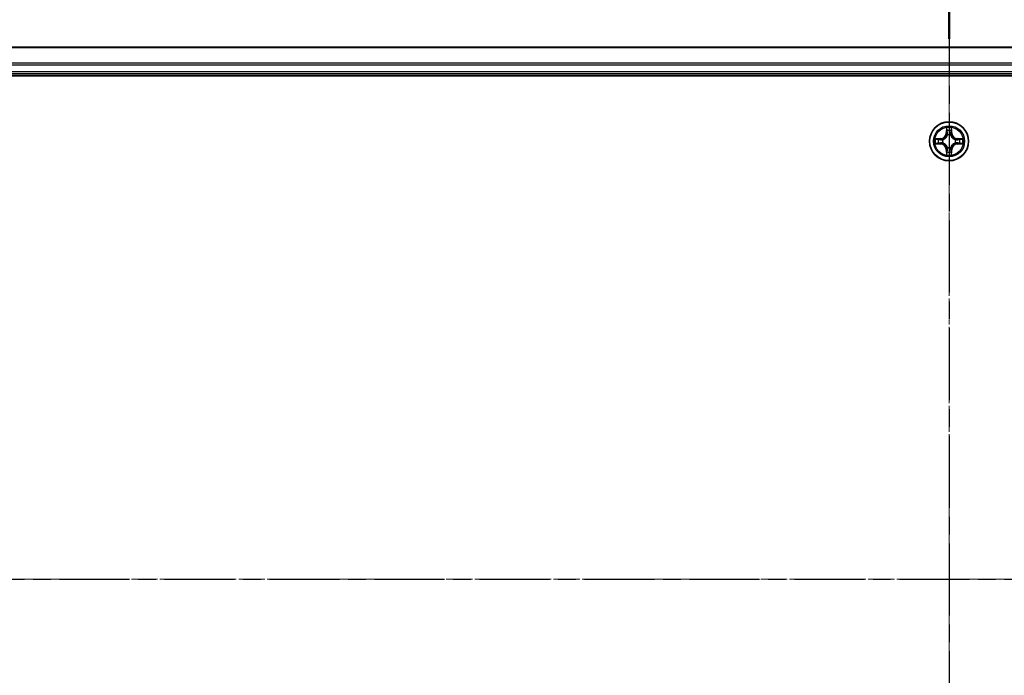
# Model space of a CAD drawing. Units: millimetres. Extents: x 7 to 7877, y 4 to 1550.
# Drawn here: x 994 to 1141, y 966 to 1063 of the extents above; entities that cross this region are included whole.
import ezdxf

# ---------------------------------------------------------------- set-up
doc = ezdxf.new("R2010")
doc.units = ezdxf.units.MM
doc.header["$LTSCALE"] = 0.5
doc.linetypes.add('CHAIN', pattern=[0.3543, 0.2362, -0.0295, 0.0591, -0.0295])
doc.layers.get('Defpoints').update_dxf_attribs({"lineweight": 25})
for name, color, linetype, lineweight in [('Centerline (ISO)', 131, 'Continuous', 18), ('Dimension (ISO)', 7, 'Continuous', 18), ('Section Line (ISO)', 7, 'CHAIN', 25), ('Visible (ISO)', 7, 'Continuous', 35), ('Visible Narrow (ISO)', 7, 'Continuous', 25)]:
    doc.layers.add(name, color=color, linetype=linetype, lineweight=lineweight)
doc.styles.add('Note Text (TK)', font='MS PGothic.ttf')
doc.dimstyles.new('Default - Method 1b (TK)', dxfattribs={"dimscale": 0.5, "dimtxt": 2.5, "dimasz": 2.5, "dimexe": 1, "dimexo": 1.5, "dimgap": 1, "dimtad": 1, "dimrnd": 1e-08, "dimdsep": 46, "dimtxsty": 'Note Text (TK)', "dimblk": 'OPEN', "dimcen": 0.09, "dimdle": 5, "dimclrd": 100, "dimclre": 100, "dimclrt": 7, "dimadec": 1, "dimazin": 1, "dimtfac": 1, "dimtmove": 0, "dimatfit": 3, "dimldrblk": 'OPEN', "dimfxl": 1, "dimtolj": 1, "dimlwd": -1, "dimlwe": -1, "dimarcsym": 0})

# ---------------------------------------------------------------- blocks, each defined once
blk = doc.blocks.new('2dTransSection1')
at = {"layer": 'Section Line (ISO)', "linetype": 'CHAIN', "ltscale": 16.001833}
blk.add_line((137.851, 185.483), (226.562, 185.483), dxfattribs=at)
blk = doc.blocks.new('2dTransSection2')
at = {"layer": 'Section Line (ISO)', "linetype": 'CHAIN', "ltscale": 16.409586}
blk.add_line((181.713, 203.882), (181.713, 165.185), dxfattribs=at)
at = {"layer": 'Section Line (ISO)', "linetype": 'Continuous', "lineweight": 50}
blk.add_line((181.713, 203.882), (181.713, 200.069), dxfattribs=at)
blk = doc.blocks.new('_Open')
at = {"color": 0, "linetype": 'ByBlock', "lineweight": -2}
for p, q in [((-1, 0.167), (0, 0)), ((-1, -0.167), (0, 0)), ((0, 0), (-1, 0))]:
    blk.add_line(p, q, dxfattribs=at)
blk = doc.blocks.new('*D25')
at = {"layer": 'Defpoints', "color": 0}
for p in [(1347.42, 1106.16), (917.42, 1040.16), (1347.42, 1040.16)]:
    blk.add_point(p, dxfattribs=at)
at = {"layer": 'Dimension (ISO)', "color": 100}
for p, q in [((917.42, 1040.91), (917.42, 1106.66)), ((929.42, 1106.16), (1335.42, 1106.16)), ((1347.42, 1040.91), (1347.42, 1106.66))]:
    blk.add_line(p, q, dxfattribs=at)
at = {"layer": 'Dimension (ISO)', "color": 100, "xscale": 12, "yscale": 12, "zscale": 12, "rotation": 180}
blk.add_blockref('_Open', (917.42, 1106.16), dxfattribs=at)
at = {"layer": 'Dimension (ISO)', "color": 100, "xscale": 12, "yscale": 12, "zscale": 12}
blk.add_blockref('_Open', (1347.42, 1106.16), dxfattribs=at)
at = {"layer": 'Dimension (ISO)', "color": 7, "insert": (1096, 1117.23), "char_height": 1.25, "attachment_point": 4, "style": 'Note Text (TK)'}
blk.add_mtext('\\A1;\\fMS PGothic|b0|i0;{\\H13.6950;430±0.}\\fSegoe UI|b0|i0;{\\H13.6950;8}', dxfattribs=at)

msp = doc.modelspace()

# ---------------------------------------------------------------- linework, layer by layer
at = {"layer": 'Centerline (ISO)', "linetype": 'CHAIN', "ltscale": 23.990969}
for p, q in [((1132.4201, 1072.8387), (1132.4201, 887.4083)), ((904.7396, 980.1583), (1360.1005, 980.1583))]:
    msp.add_line(p, q, dxfattribs=at)
at = {"layer": 'Visible (ISO)'}
for p, q in [((1322.4201, 1059.1583), (942.4201, 1059.1583)), ((937.4201, 1054.8583), (1327.4201, 1054.8583)), ((942.4201, 1055.1583), (1322.4201, 1055.1583))]:
    msp.add_line(p, q, dxfattribs=at)
msp.add_circle((1132.4201, 1045.1583), 2.9, dxfattribs=at)
at = {"layer": 'Visible Narrow (ISO)'}
for p, q in [((942.4201, 1059.0887), (1322.4201, 1059.0887)), ((1322.4201, 1056.7482), (942.4201, 1056.7482)), ((942.4201, 1056.5178), (1322.4201, 1056.5178)), ((1322.4201, 1055.4583), (942.4201, 1055.4583)), ((1132.0296, 1047.181), (1132.016, 1046.4015)), ((1132.8241, 1046.4015), (1132.8105, 1047.181)), ((1131.1769, 1045.5623), (1130.3973, 1045.5487)), ((1131.1777, 1045.5125), (1131.1769, 1045.5623)), ((1132.0658, 1046.4006), (1132.016, 1046.4015)), ((1132.0658, 1046.4006), (1132.0744, 1046.8907)), ((1132.0658, 1046.4006), (1132.1384, 1046.3993)), ((1132.179, 1046.0746), (1132.1735, 1046.0952)), ((1132.6666, 1046.0952), (1132.6612, 1046.0746)), ((1132.7743, 1046.4006), (1132.7017, 1046.3993)), ((1132.7657, 1046.8907), (1132.7743, 1046.4006)), ((1132.7743, 1046.4006), (1132.8241, 1046.4015)), ((1133.6624, 1045.5125), (1133.6633, 1045.5623)), ((1134.4428, 1045.5487), (1133.6633, 1045.5623)), ((1130.3973, 1044.7678), (1131.1769, 1044.7542)), ((1130.6877, 1045.504), (1131.1777, 1045.5125)), ((1131.1777, 1044.804), (1130.6877, 1044.8126)), ((1131.1777, 1044.804), (1131.1769, 1044.7542)), ((1131.1777, 1045.5125), (1131.179, 1045.4399)), ((1131.1777, 1044.804), (1131.179, 1044.8766)), ((1131.4831, 1045.4048), (1131.5038, 1045.3994)), ((1131.5038, 1044.9172), (1131.4831, 1044.9117)), ((1132.1735, 1044.2214), (1132.179, 1044.242)), ((1132.6612, 1044.242), (1132.6666, 1044.2214)), ((1133.3363, 1045.3994), (1133.357, 1045.4048)), ((1133.357, 1044.9117), (1133.3363, 1044.9172)), ((1133.6624, 1045.5125), (1133.6611, 1045.4399)), ((1133.6624, 1044.804), (1133.6611, 1044.8766)), ((1133.6624, 1045.5125), (1134.1524, 1045.504)), ((1134.1524, 1044.8126), (1133.6624, 1044.804)), ((1133.6624, 1044.804), (1133.6633, 1044.7542)), ((1133.6633, 1044.7542), (1134.4428, 1044.7678)), ((1132.0658, 1043.9159), (1132.016, 1043.9151)), ((1132.016, 1043.9151), (1132.0296, 1043.1355)), ((1132.0658, 1043.9159), (1132.1384, 1043.9172)), ((1132.0744, 1043.4259), (1132.0658, 1043.9159)), ((1132.7743, 1043.9159), (1132.7017, 1043.9172)), ((1132.7743, 1043.9159), (1132.7658, 1043.4259)), ((1132.7743, 1043.9159), (1132.8241, 1043.9151)), ((1132.8105, 1043.1355), (1132.8241, 1043.9151))]:
    msp.add_line(p, q, dxfattribs=at)
for radius in [2.8677, 2.3092, 2.1415]:
    msp.add_circle((1132.4201, 1045.1583), radius, dxfattribs=at)
for centre, radius, start, end in [((1132.4201, 1045.1583), 2.0601, 79.074601, 100.925437), ((1132.4201, 1045.1583), 2.0601, 169.074601, 190.925437), ((1131.1619, 1046.4164), 0.8542, 271.000019, 359.000019), ((1131.1619, 1046.4164), 0.904, 271.000019, 359.000019), ((1132.4201, 1045.1583), 1.6122, 79.692498, 100.30754), ((1132.4201, 1045.1583), 0.9688, 75.258063, 104.741975), ((1132.4201, 1045.1583), 0.9475, 75.258063, 104.741975), ((1133.6782, 1046.4164), 0.904, 181.000019, 269.000019), ((1133.6782, 1046.4164), 0.8542, 181.000019, 269.000019), ((1132.4201, 1045.1583), 2.0601, 349.074601, 10.925437), ((1132.4201, 1045.1583), 1.6122, 169.692498, 190.30754), ((1131.1619, 1043.9002), 0.8542, 1.000019, 89.000019), ((1131.1619, 1043.9002), 0.904, 1.000019, 89.000019), ((1132.4201, 1045.1583), 0.9688, 165.258063, 194.741975), ((1132.4201, 1045.1583), 0.9475, 165.258063, 194.741975), ((1132.4201, 1045.1583), 0.9688, 255.258063, 284.741975), ((1132.4201, 1045.1583), 0.9475, 255.258063, 284.741975), ((1133.6782, 1043.9002), 0.904, 91.000019, 179.000019), ((1133.6782, 1043.9002), 0.8542, 91.000019, 179.000019), ((1132.4201, 1045.1583), 0.9475, 345.258063, 14.741975), ((1132.4201, 1045.1583), 0.9688, 345.258063, 14.741975), ((1132.4201, 1045.1583), 1.6122, 349.692498, 10.30754), ((1132.4201, 1045.1583), 2.0601, 259.074601, 280.925437), ((1132.4201, 1045.1583), 1.6122, 259.692498, 280.30754)]:
    msp.add_arc(centre, radius, start, end, dxfattribs=at)
for centre, major_axis, ratio, start_param, end_param in [((1132.1242, 1046.8898), (-0.05, -0.002), 0.54850665, 4.7835784, 6.17876057), ((1132.1396, 1046.7004), (-0.0494, -0.008), 0.89574018, 4.73044269, 6.08586581), ((1132.1849, 1046.0519), (-0.0492, 0.0091), 0.87684642, 5.10328313, 6.10089396), ((1132.1849, 1046.0519), (-0.0477, 0.0149), 0.41070123, 4.96449783, 6.18744952), ((1132.1882, 1046.3985), (-0.0494, -0.008), 0.89572054, 4.73483766, 6.08588361), ((1132.6519, 1046.3985), (0.0494, -0.008), 0.89572054, 0.1973017, 1.54834765), ((1132.6552, 1046.0519), (0.0477, 0.0149), 0.41070123, 0.09573579, 1.31868747), ((1132.6552, 1046.0519), (0.0492, 0.0091), 0.87684641, 0.18229136, 1.17990219), ((1132.7005, 1046.7004), (0.0494, -0.008), 0.89574018, 0.19731949, 1.55274262), ((1132.7159, 1046.8898), (0.05, -0.002), 0.54850665, 0.10442473, 1.4996069), ((1130.6885, 1045.4542), (0.002, 0.05), 0.54850665, 0.10442473, 1.4996069), ((1130.6885, 1044.8624), (0.002, -0.05), 0.54850665, 4.7835784, 6.17876057), ((1130.878, 1045.4387), (0.008, 0.0494), 0.89574018, 0.19731949, 1.55274262), ((1130.878, 1044.8778), (0.008, -0.0494), 0.89574018, 4.73044269, 6.08586581), ((1131.1799, 1045.3901), (0.008, 0.0494), 0.89572054, 0.1973017, 1.54834765), ((1131.1799, 1044.9264), (0.008, -0.0494), 0.89572054, 4.73483766, 6.08588361), ((1131.5265, 1045.3934), (-0.0091, 0.0492), 0.87684641, 0.18229136, 1.17990219), ((1131.5265, 1044.9231), (-0.0091, -0.0492), 0.87684642, 5.10328313, 6.10089396), ((1131.5265, 1045.3934), (-0.0149, 0.0477), 0.41070123, 0.09573579, 1.31868747), ((1131.5265, 1044.9231), (-0.0149, -0.0477), 0.41070123, 4.96449783, 6.18744952), ((1132.1849, 1044.2647), (-0.0492, -0.0091), 0.87684641, 0.18229136, 1.17990219), ((1132.1849, 1044.2647), (-0.0477, -0.0149), 0.41070123, 0.09573579, 1.31868747), ((1132.6552, 1044.2647), (0.0477, -0.0149), 0.41070123, 4.96449783, 6.18744952), ((1132.6552, 1044.2647), (0.0492, -0.0091), 0.87684642, 5.10328313, 6.10089396), ((1133.3136, 1045.3934), (0.0091, 0.0492), 0.87684642, 5.10328313, 6.10089396), ((1133.3136, 1045.3934), (0.0149, 0.0477), 0.41070123, 4.96449783, 6.18744952), ((1133.3136, 1044.9231), (0.0149, -0.0477), 0.41070123, 0.09573579, 1.31868747), ((1133.3136, 1044.9231), (0.0091, -0.0492), 0.87684641, 0.18229136, 1.17990219), ((1133.6602, 1045.3901), (-0.008, 0.0494), 0.89572054, 4.73483766, 6.08588361), ((1133.6602, 1044.9264), (-0.008, -0.0494), 0.89572054, 0.1973017, 1.54834765), ((1133.9621, 1045.4387), (-0.008, 0.0494), 0.89574018, 4.73044269, 6.08586581), ((1133.9621, 1044.8778), (-0.008, -0.0494), 0.89574018, 0.19731949, 1.55274262), ((1134.1516, 1045.4542), (-0.002, 0.05), 0.54850665, 4.7835784, 6.17876057), ((1134.1516, 1044.8624), (-0.002, -0.05), 0.54850665, 0.10442473, 1.4996069), ((1132.1242, 1043.4267), (-0.05, 0.002), 0.54850665, 0.10442473, 1.4996069), ((1132.1396, 1043.6162), (-0.0494, 0.008), 0.89574018, 0.19731949, 1.55274262), ((1132.1882, 1043.9181), (-0.0494, 0.008), 0.89572054, 0.1973017, 1.54834765), ((1132.6519, 1043.9181), (0.0494, 0.008), 0.89572054, 4.73483766, 6.08588361), ((1132.7005, 1043.6162), (0.0494, 0.008), 0.89574018, 4.73044269, 6.08586581), ((1132.7159, 1043.4267), (0.05, 0.002), 0.54850665, 4.7835784, 6.17876057)]:
    msp.add_ellipse(centre, major_axis=major_axis, ratio=ratio, start_param=start_param, end_param=end_param, dxfattribs=at)
for points, knots in [([(1132.1195, 1046.917), (1132.1191, 1046.932), (1132.117, 1046.9475), (1132.1085, 1046.9885), (1132.1004, 1047.0141), (1132.0823, 1047.0628), (1132.0726, 1047.0858), (1132.0518, 1047.133), (1132.0407, 1047.1571), (1132.0296, 1047.181)], [0, 0, 0, 0, 0.0059340385, 0.0059340385, 0.0154285, 0.0154285, 0.0237449879, 0.0237449879, 0.0323943032, 0.0323943032, 0.0323943032, 0.0323943032]), ([(1132.0296, 1047.181), (1132.0351, 1047.1547), (1132.0407, 1047.1281), (1132.0511, 1047.0762), (1132.0559, 1047.0509), (1132.0649, 1046.9973), (1132.0689, 1046.9692), (1132.0731, 1046.9242), (1132.0742, 1046.9072), (1132.0744, 1046.8907)], [-0.0323943032, -0.0323943032, -0.0323943032, -0.0323943032, -0.0237449879, -0.0237449879, -0.0154285, -0.0154285, -0.0059340385, -0.0059340385, 0, 0, 0, 0]), ([(1132.8105, 1047.181), (1132.797, 1047.1519), (1132.7834, 1047.1224), (1132.7548, 1047.0559), (1132.7405, 1047.0191), (1132.7251, 1046.9605), (1132.7211, 1046.9383), (1132.7206, 1046.917)], [-0.0003383294, -0.0003383294, -0.0003383294, -0.0003383294, 0.0102009359, 0.0102009359, 0.0236501899, 0.0236501899, 0.0320559737, 0.0320559737, 0.0320559737, 0.0320559737]), ([(1132.7657, 1046.8907), (1132.766, 1046.914), (1132.768, 1046.9384), (1132.7756, 1047.0029), (1132.7827, 1047.0433), (1132.7969, 1047.1165), (1132.8037, 1047.1489), (1132.8105, 1047.181)], [-0.0320559737, -0.0320559737, -0.0320559737, -0.0320559737, -0.0236501899, -0.0236501899, -0.0102009359, -0.0102009359, 0.0003383294, 0.0003383294, 0.0003383294, 0.0003383294]), ([(1130.6877, 1045.504), (1130.6643, 1045.5042), (1130.6399, 1045.5062), (1130.5754, 1045.5138), (1130.535, 1045.5209), (1130.4618, 1045.5351), (1130.4294, 1045.542), (1130.3973, 1045.5487)], [-0.0320559737, -0.0320559737, -0.0320559737, -0.0320559737, -0.0236501899, -0.0236501899, -0.0102009359, -0.0102009359, 0.0003383294, 0.0003383294, 0.0003383294, 0.0003383294]), ([(1130.3973, 1045.5487), (1130.4265, 1045.5352), (1130.4559, 1045.5216), (1130.5224, 1045.493), (1130.5592, 1045.4787), (1130.6178, 1045.4633), (1130.64, 1045.4593), (1130.6613, 1045.4588)], [-0.0003383294, -0.0003383294, -0.0003383294, -0.0003383294, 0.0102009359, 0.0102009359, 0.0236501899, 0.0236501899, 0.0320559737, 0.0320559737, 0.0320559737, 0.0320559737]), ([(1131.5038, 1045.3994), (1131.5197, 1045.4045), (1131.5355, 1045.4101), (1131.6315, 1045.4466), (1131.7106, 1045.4883), (1131.8333, 1045.5762), (1131.879, 1045.6148), (1131.9212, 1045.6571), (1131.9635, 1045.6994), (1132.0021, 1045.745), (1132.09, 1045.8677), (1132.1317, 1045.9468), (1132.1682, 1046.0428), (1132.1738, 1046.0587), (1132.179, 1046.0746)], [-0.174866013, -0.174866013, -0.174866013, -0.174866013, -0.16940495, -0.16940495, -0.141674077, -0.141674077, -0.124342281, -0.124342281, -0.124342281, -0.107010485, -0.107010485, -0.079279611, -0.079279611, -0.073818549, -0.073818549, -0.073818549, -0.073818549]), ([(1132.138, 1046.0686), (1132.1333, 1046.0535), (1132.1282, 1046.0384), (1132.095, 1045.9471), (1132.0571, 1045.8722), (1131.977, 1045.7572), (1131.9416, 1045.7147), (1131.9026, 1045.6757), (1131.8636, 1045.6367), (1131.8211, 1045.6014), (1131.7061, 1045.5212), (1131.6312, 1045.4833), (1131.5399, 1045.4501), (1131.5249, 1045.445), (1131.5097, 1045.4403)], [0.073818549, 0.073818549, 0.073818549, 0.073818549, 0.079279611, 0.079279611, 0.107010485, 0.107010485, 0.124342281, 0.124342281, 0.124342281, 0.141674077, 0.141674077, 0.16940495, 0.16940495, 0.174866013, 0.174866013, 0.174866013, 0.174866013]), ([(1132.0744, 1046.8907), (1132.076, 1046.8503), (1132.0781, 1046.8135), (1132.0833, 1046.7495), (1132.0864, 1046.7224), (1132.0898, 1046.7012)], [0, 0, 0, 0, 0.014491423, 0.014491423, 0.0289828459, 0.0289828459, 0.0289828459, 0.0289828459]), ([(1132.0898, 1046.7012), (1132.0979, 1046.6509), (1132.106, 1046.6006), (1132.1222, 1046.5), (1132.1303, 1046.4496), (1132.1384, 1046.3993)], [0, 0, 0, 0, 0.0343899271, 0.0343899271, 0.0687798542, 0.0687798542, 0.0687798542, 0.0687798542]), ([(1132.1316, 1046.7444), (1132.1285, 1046.7637), (1132.126, 1046.7884), (1132.1219, 1046.8466), (1132.1204, 1046.8802), (1132.1195, 1046.917)], [-0.0289828459, -0.0289828459, -0.0289828459, -0.0289828459, -0.014491423, -0.014491423, 0, 0, 0, 0]), ([(1132.18, 1046.4425), (1132.1719, 1046.4928), (1132.1639, 1046.5431), (1132.1477, 1046.6438), (1132.1397, 1046.6941), (1132.1316, 1046.7444)], [-0.0687798542, -0.0687798542, -0.0687798542, -0.0687798542, -0.0343899271, -0.0343899271, 0, 0, 0, 0]), ([(1132.1384, 1046.3993), (1132.1501, 1046.3309), (1132.1547, 1046.2612), (1132.1495, 1046.1501), (1132.1453, 1046.1098), (1132.138, 1046.0686)], [0, 0, 0, 0, 0.0491206273, 0.0491206273, 0.0764653604, 0.0764653604, 0.0764653604, 0.0764653604]), ([(1132.1735, 1046.0952), (1132.1823, 1046.1385), (1132.1878, 1046.1808), (1132.1954, 1046.2975), (1132.1915, 1046.3706), (1132.18, 1046.4425)], [-0.0764653604, -0.0764653604, -0.0764653604, -0.0764653604, -0.0491206273, -0.0491206273, 0, 0, 0, 0]), ([(1132.6601, 1046.4425), (1132.6486, 1046.3706), (1132.6447, 1046.2975), (1132.6523, 1046.1808), (1132.6578, 1046.1385), (1132.6666, 1046.0952)], [-0.0982412545, -0.0982412545, -0.0982412545, -0.0982412545, -0.0491206273, -0.0491206273, -0.0217758941, -0.0217758941, -0.0217758941, -0.0217758941]), ([(1132.7085, 1046.7444), (1132.7004, 1046.6941), (1132.6924, 1046.6438), (1132.6762, 1046.5431), (1132.6682, 1046.4928), (1132.6601, 1046.4425)], [-0.0687798542, -0.0687798542, -0.0687798542, -0.0687798542, -0.0343899271, -0.0343899271, 0, 0, 0, 0]), ([(1132.6612, 1046.0746), (1132.6663, 1046.0587), (1132.6719, 1046.0428), (1132.7084, 1045.9468), (1132.7501, 1045.8677), (1132.838, 1045.745), (1132.8766, 1045.6994), (1132.9189, 1045.6571), (1132.9612, 1045.6148), (1133.0068, 1045.5762), (1133.1295, 1045.4883), (1133.2086, 1045.4466), (1133.3046, 1045.4101), (1133.3205, 1045.4045), (1133.3363, 1045.3994)], [-0.174866013, -0.174866013, -0.174866013, -0.174866013, -0.16940495, -0.16940495, -0.141674077, -0.141674077, -0.124342281, -0.124342281, -0.124342281, -0.107010485, -0.107010485, -0.079279611, -0.079279611, -0.073818549, -0.073818549, -0.073818549, -0.073818549]), ([(1132.7021, 1046.0686), (1132.6948, 1046.1098), (1132.6906, 1046.1501), (1132.6855, 1046.2612), (1132.69, 1046.3309), (1132.7017, 1046.3993)], [0.0217758941, 0.0217758941, 0.0217758941, 0.0217758941, 0.0491206273, 0.0491206273, 0.0982412545, 0.0982412545, 0.0982412545, 0.0982412545]), ([(1132.7017, 1046.3993), (1132.7098, 1046.4496), (1132.7179, 1046.5), (1132.7341, 1046.6006), (1132.7422, 1046.6509), (1132.7503, 1046.7012)], [0, 0, 0, 0, 0.0343899271, 0.0343899271, 0.0687798542, 0.0687798542, 0.0687798542, 0.0687798542]), ([(1133.3304, 1045.4403), (1133.3152, 1045.445), (1133.3002, 1045.4501), (1133.2089, 1045.4833), (1133.134, 1045.5212), (1133.019, 1045.6014), (1132.9765, 1045.6367), (1132.9375, 1045.6757), (1132.8985, 1045.7147), (1132.8631, 1045.7572), (1132.783, 1045.8722), (1132.7451, 1045.9471), (1132.7119, 1046.0384), (1132.7068, 1046.0535), (1132.7021, 1046.0686)], [0.073818549, 0.073818549, 0.073818549, 0.073818549, 0.079279611, 0.079279611, 0.107010485, 0.107010485, 0.124342281, 0.124342281, 0.124342281, 0.141674077, 0.141674077, 0.16940495, 0.16940495, 0.174866013, 0.174866013, 0.174866013, 0.174866013]), ([(1132.7206, 1046.917), (1132.7197, 1046.8804), (1132.7182, 1046.8471), (1132.7142, 1046.7887), (1132.7116, 1046.7638), (1132.7085, 1046.7444)], [-0.0289828459, -0.0289828459, -0.0289828459, -0.0289828459, -0.0145850634, -0.0145850634, 0, 0, 0, 0]), ([(1132.7503, 1046.7012), (1132.7537, 1046.7226), (1132.7568, 1046.7499), (1132.762, 1046.8139), (1132.7641, 1046.8506), (1132.7657, 1046.8907)], [0, 0, 0, 0, 0.0145850634, 0.0145850634, 0.0289828459, 0.0289828459, 0.0289828459, 0.0289828459]), ([(1134.4428, 1045.5487), (1134.4165, 1045.5432), (1134.3899, 1045.5376), (1134.338, 1045.5272), (1134.3127, 1045.5224), (1134.2591, 1045.5134), (1134.2309, 1045.5094), (1134.186, 1045.5052), (1134.169, 1045.5041), (1134.1524, 1045.504)], [-0.0323943032, -0.0323943032, -0.0323943032, -0.0323943032, -0.0237449879, -0.0237449879, -0.0154285, -0.0154285, -0.0059340385, -0.0059340385, 0, 0, 0, 0]), ([(1134.1788, 1045.4588), (1134.1938, 1045.4592), (1134.2093, 1045.4613), (1134.2503, 1045.4698), (1134.2759, 1045.4779), (1134.3246, 1045.4961), (1134.3476, 1045.5057), (1134.3948, 1045.5265), (1134.4189, 1045.5377), (1134.4428, 1045.5487)], [0, 0, 0, 0, 0.0059340385, 0.0059340385, 0.0154285, 0.0154285, 0.0237449879, 0.0237449879, 0.0323943032, 0.0323943032, 0.0323943032, 0.0323943032]), ([(1130.6613, 1044.8577), (1130.6463, 1044.8573), (1130.6308, 1044.8553), (1130.5898, 1044.8467), (1130.5642, 1044.8386), (1130.5155, 1044.8205), (1130.4925, 1044.8108), (1130.4453, 1044.79), (1130.4212, 1044.7789), (1130.3973, 1044.7678)], [0, 0, 0, 0, 0.0059340385, 0.0059340385, 0.0154285, 0.0154285, 0.0237449879, 0.0237449879, 0.0323943032, 0.0323943032, 0.0323943032, 0.0323943032]), ([(1130.3973, 1044.7678), (1130.4236, 1044.7734), (1130.4502, 1044.7789), (1130.5021, 1044.7893), (1130.5274, 1044.7941), (1130.581, 1044.8031), (1130.6092, 1044.8071), (1130.6541, 1044.8113), (1130.6712, 1044.8124), (1130.6877, 1044.8126)], [-0.0323943032, -0.0323943032, -0.0323943032, -0.0323943032, -0.0237449879, -0.0237449879, -0.0154285, -0.0154285, -0.0059340385, -0.0059340385, 0, 0, 0, 0]), ([(1130.6613, 1045.4588), (1130.6979, 1045.4579), (1130.7313, 1045.4564), (1130.7896, 1045.4524), (1130.8145, 1045.4498), (1130.8339, 1045.4467)], [-0.0289828459, -0.0289828459, -0.0289828459, -0.0289828459, -0.0145850634, -0.0145850634, 0, 0, 0, 0]), ([(1130.8339, 1044.8698), (1130.8146, 1044.8667), (1130.7899, 1044.8642), (1130.7317, 1044.8601), (1130.6981, 1044.8586), (1130.6613, 1044.8577)], [-0.0289828459, -0.0289828459, -0.0289828459, -0.0289828459, -0.014491423, -0.014491423, 0, 0, 0, 0]), ([(1130.8771, 1045.4885), (1130.8558, 1045.492), (1130.8284, 1045.495), (1130.7644, 1045.5002), (1130.7278, 1045.5024), (1130.6877, 1045.504)], [0, 0, 0, 0, 0.0145850634, 0.0145850634, 0.0289828459, 0.0289828459, 0.0289828459, 0.0289828459]), ([(1130.6877, 1044.8126), (1130.728, 1044.8142), (1130.7649, 1044.8163), (1130.8288, 1044.8215), (1130.8559, 1044.8246), (1130.8771, 1044.828)], [0, 0, 0, 0, 0.014491423, 0.014491423, 0.0289828459, 0.0289828459, 0.0289828459, 0.0289828459]), ([(1130.8339, 1045.4467), (1130.8842, 1045.4387), (1130.9345, 1045.4306), (1131.0352, 1045.4144), (1131.0855, 1045.4064), (1131.1358, 1045.3983)], [-0.0687798542, -0.0687798542, -0.0687798542, -0.0687798542, -0.0343899271, -0.0343899271, 0, 0, 0, 0]), ([(1131.1358, 1044.9182), (1131.0855, 1044.9102), (1131.0352, 1044.9021), (1130.9345, 1044.8859), (1130.8842, 1044.8779), (1130.8339, 1044.8698)], [-0.0687798542, -0.0687798542, -0.0687798542, -0.0687798542, -0.0343899271, -0.0343899271, 0, 0, 0, 0]), ([(1131.179, 1045.4399), (1131.1287, 1045.448), (1131.0784, 1045.4561), (1130.9777, 1045.4723), (1130.9274, 1045.4804), (1130.8771, 1045.4885)], [0, 0, 0, 0, 0.0343899271, 0.0343899271, 0.0687798542, 0.0687798542, 0.0687798542, 0.0687798542]), ([(1130.8771, 1044.828), (1130.9274, 1044.8361), (1130.9777, 1044.8442), (1131.0784, 1044.8604), (1131.1287, 1044.8685), (1131.179, 1044.8766)], [0, 0, 0, 0, 0.0343899271, 0.0343899271, 0.0687798542, 0.0687798542, 0.0687798542, 0.0687798542]), ([(1131.1358, 1045.3983), (1131.2077, 1045.3868), (1131.2809, 1045.383), (1131.3975, 1045.3906), (1131.4398, 1045.396), (1131.4831, 1045.4048)], [-0.0982412545, -0.0982412545, -0.0982412545, -0.0982412545, -0.0491206273, -0.0491206273, -0.0217758941, -0.0217758941, -0.0217758941, -0.0217758941]), ([(1131.4831, 1044.9117), (1131.4398, 1044.9205), (1131.3975, 1044.926), (1131.2809, 1044.9336), (1131.2077, 1044.9297), (1131.1358, 1044.9182)], [-0.0764653604, -0.0764653604, -0.0764653604, -0.0764653604, -0.0491206273, -0.0491206273, 0, 0, 0, 0]), ([(1131.5097, 1045.4403), (1131.4685, 1045.433), (1131.4282, 1045.4288), (1131.3171, 1045.4237), (1131.2474, 1045.4282), (1131.179, 1045.4399)], [0.0217758941, 0.0217758941, 0.0217758941, 0.0217758941, 0.0491206273, 0.0491206273, 0.0982412545, 0.0982412545, 0.0982412545, 0.0982412545]), ([(1131.179, 1044.8766), (1131.2474, 1044.8883), (1131.3171, 1044.8929), (1131.4282, 1044.8878), (1131.4685, 1044.8835), (1131.5097, 1044.8762)], [0, 0, 0, 0, 0.0491206273, 0.0491206273, 0.0764653604, 0.0764653604, 0.0764653604, 0.0764653604]), ([(1132.179, 1044.242), (1132.1738, 1044.2579), (1132.1682, 1044.2737), (1132.1317, 1044.3697), (1132.09, 1044.4488), (1132.0021, 1044.5715), (1131.9635, 1044.6172), (1131.9212, 1044.6594), (1131.879, 1044.7017), (1131.8333, 1044.7403), (1131.7106, 1044.8282), (1131.6315, 1044.8699), (1131.5355, 1044.9064), (1131.5197, 1044.912), (1131.5038, 1044.9172)], [-0.174866013, -0.174866013, -0.174866013, -0.174866013, -0.16940495, -0.16940495, -0.141674077, -0.141674077, -0.124342281, -0.124342281, -0.124342281, -0.107010485, -0.107010485, -0.079279611, -0.079279611, -0.073818549, -0.073818549, -0.073818549, -0.073818549]), ([(1131.5097, 1044.8762), (1131.5249, 1044.8715), (1131.5399, 1044.8664), (1131.6312, 1044.8332), (1131.7061, 1044.7954), (1131.8211, 1044.7152), (1131.8636, 1044.6798), (1131.9026, 1044.6408), (1131.9416, 1044.6018), (1131.977, 1044.5593), (1132.0571, 1044.4443), (1132.095, 1044.3694), (1132.1282, 1044.2781), (1132.1333, 1044.2631), (1132.138, 1044.248)], [0.073818549, 0.073818549, 0.073818549, 0.073818549, 0.079279611, 0.079279611, 0.107010485, 0.107010485, 0.124342281, 0.124342281, 0.124342281, 0.141674077, 0.141674077, 0.16940495, 0.16940495, 0.174866013, 0.174866013, 0.174866013, 0.174866013]), ([(1132.138, 1044.248), (1132.1453, 1044.2067), (1132.1495, 1044.1664), (1132.1547, 1044.0553), (1132.1501, 1043.9856), (1132.1384, 1043.9172)], [0.0217758941, 0.0217758941, 0.0217758941, 0.0217758941, 0.0491206273, 0.0491206273, 0.0982412545, 0.0982412545, 0.0982412545, 0.0982412545]), ([(1132.18, 1043.874), (1132.1915, 1043.9459), (1132.1954, 1044.0191), (1132.1878, 1044.1357), (1132.1823, 1044.178), (1132.1735, 1044.2214)], [-0.0982412545, -0.0982412545, -0.0982412545, -0.0982412545, -0.0491206273, -0.0491206273, -0.0217758941, -0.0217758941, -0.0217758941, -0.0217758941]), ([(1132.6666, 1044.2214), (1132.6578, 1044.178), (1132.6523, 1044.1357), (1132.6447, 1044.0191), (1132.6486, 1043.9459), (1132.6601, 1043.874)], [-0.0764653604, -0.0764653604, -0.0764653604, -0.0764653604, -0.0491206273, -0.0491206273, 0, 0, 0, 0]), ([(1133.3363, 1044.9172), (1133.3205, 1044.912), (1133.3046, 1044.9064), (1133.2086, 1044.8699), (1133.1295, 1044.8282), (1133.0068, 1044.7403), (1132.9612, 1044.7017), (1132.9189, 1044.6594), (1132.8766, 1044.6172), (1132.838, 1044.5715), (1132.7501, 1044.4488), (1132.7084, 1044.3697), (1132.6719, 1044.2737), (1132.6663, 1044.2579), (1132.6612, 1044.242)], [-0.174866013, -0.174866013, -0.174866013, -0.174866013, -0.16940495, -0.16940495, -0.141674077, -0.141674077, -0.124342281, -0.124342281, -0.124342281, -0.107010485, -0.107010485, -0.079279611, -0.079279611, -0.073818549, -0.073818549, -0.073818549, -0.073818549]), ([(1132.7017, 1043.9172), (1132.69, 1043.9856), (1132.6855, 1044.0553), (1132.6906, 1044.1664), (1132.6948, 1044.2067), (1132.7021, 1044.248)], [0, 0, 0, 0, 0.0491206273, 0.0491206273, 0.0764653604, 0.0764653604, 0.0764653604, 0.0764653604]), ([(1132.7021, 1044.248), (1132.7068, 1044.2631), (1132.7119, 1044.2781), (1132.7451, 1044.3694), (1132.783, 1044.4443), (1132.8631, 1044.5593), (1132.8985, 1044.6018), (1132.9375, 1044.6408), (1132.9765, 1044.6798), (1133.019, 1044.7152), (1133.134, 1044.7954), (1133.2089, 1044.8332), (1133.3002, 1044.8664), (1133.3152, 1044.8715), (1133.3304, 1044.8762)], [0.073818549, 0.073818549, 0.073818549, 0.073818549, 0.079279611, 0.079279611, 0.107010485, 0.107010485, 0.124342281, 0.124342281, 0.124342281, 0.141674077, 0.141674077, 0.16940495, 0.16940495, 0.174866013, 0.174866013, 0.174866013, 0.174866013]), ([(1133.6611, 1045.4399), (1133.5927, 1045.4282), (1133.523, 1045.4237), (1133.4119, 1045.4288), (1133.3716, 1045.433), (1133.3304, 1045.4403)], [0, 0, 0, 0, 0.0491206273, 0.0491206273, 0.0764653604, 0.0764653604, 0.0764653604, 0.0764653604]), ([(1133.3304, 1044.8762), (1133.3716, 1044.8835), (1133.4119, 1044.8878), (1133.523, 1044.8929), (1133.5927, 1044.8883), (1133.6611, 1044.8766)], [0.0217758941, 0.0217758941, 0.0217758941, 0.0217758941, 0.0491206273, 0.0491206273, 0.0982412545, 0.0982412545, 0.0982412545, 0.0982412545]), ([(1133.357, 1045.4048), (1133.4003, 1045.396), (1133.4426, 1045.3906), (1133.5592, 1045.383), (1133.6324, 1045.3868), (1133.7043, 1045.3983)], [-0.0764653604, -0.0764653604, -0.0764653604, -0.0764653604, -0.0491206273, -0.0491206273, 0, 0, 0, 0]), ([(1133.7043, 1044.9182), (1133.6324, 1044.9297), (1133.5592, 1044.9336), (1133.4426, 1044.926), (1133.4003, 1044.9205), (1133.357, 1044.9117)], [-0.0982412545, -0.0982412545, -0.0982412545, -0.0982412545, -0.0491206273, -0.0491206273, -0.0217758941, -0.0217758941, -0.0217758941, -0.0217758941]), ([(1133.963, 1045.4885), (1133.9127, 1045.4804), (1133.8624, 1045.4723), (1133.7618, 1045.4561), (1133.7114, 1045.448), (1133.6611, 1045.4399)], [0, 0, 0, 0, 0.0343899271, 0.0343899271, 0.0687798542, 0.0687798542, 0.0687798542, 0.0687798542]), ([(1133.6611, 1044.8766), (1133.7114, 1044.8685), (1133.7618, 1044.8604), (1133.8624, 1044.8442), (1133.9127, 1044.8361), (1133.963, 1044.828)], [0, 0, 0, 0, 0.0343899271, 0.0343899271, 0.0687798542, 0.0687798542, 0.0687798542, 0.0687798542]), ([(1133.7043, 1045.3983), (1133.7546, 1045.4064), (1133.8049, 1045.4144), (1133.9056, 1045.4306), (1133.9559, 1045.4387), (1134.0062, 1045.4467)], [-0.0687798542, -0.0687798542, -0.0687798542, -0.0687798542, -0.0343899271, -0.0343899271, 0, 0, 0, 0]), ([(1134.0062, 1044.8698), (1133.9559, 1044.8779), (1133.9056, 1044.8859), (1133.8049, 1044.9021), (1133.7546, 1044.9102), (1133.7043, 1044.9182)], [-0.0687798542, -0.0687798542, -0.0687798542, -0.0687798542, -0.0343899271, -0.0343899271, 0, 0, 0, 0]), ([(1134.1524, 1045.504), (1134.1121, 1045.5023), (1134.0752, 1045.5002), (1134.0113, 1045.495), (1133.9842, 1045.4919), (1133.963, 1045.4885)], [0, 0, 0, 0, 0.014491423, 0.014491423, 0.0289828459, 0.0289828459, 0.0289828459, 0.0289828459]), ([(1133.963, 1044.828), (1133.9844, 1044.8246), (1134.0117, 1044.8215), (1134.0757, 1044.8163), (1134.1123, 1044.8142), (1134.1524, 1044.8126)], [0, 0, 0, 0, 0.0145850634, 0.0145850634, 0.0289828459, 0.0289828459, 0.0289828459, 0.0289828459]), ([(1134.0062, 1045.4467), (1134.0255, 1045.4498), (1134.0502, 1045.4524), (1134.1084, 1045.4564), (1134.142, 1045.4579), (1134.1788, 1045.4588)], [-0.0289828459, -0.0289828459, -0.0289828459, -0.0289828459, -0.014491423, -0.014491423, 0, 0, 0, 0]), ([(1134.1788, 1044.8577), (1134.1422, 1044.8586), (1134.1088, 1044.8601), (1134.0505, 1044.8641), (1134.0256, 1044.8667), (1134.0062, 1044.8698)], [-0.0289828459, -0.0289828459, -0.0289828459, -0.0289828459, -0.0145850634, -0.0145850634, 0, 0, 0, 0]), ([(1134.1524, 1044.8126), (1134.1758, 1044.8123), (1134.2002, 1044.8104), (1134.2647, 1044.8027), (1134.3051, 1044.7956), (1134.3783, 1044.7814), (1134.4107, 1044.7746), (1134.4428, 1044.7678)], [-0.0320559737, -0.0320559737, -0.0320559737, -0.0320559737, -0.0236501899, -0.0236501899, -0.0102009359, -0.0102009359, 0.0003383294, 0.0003383294, 0.0003383294, 0.0003383294]), ([(1134.4428, 1044.7678), (1134.4136, 1044.7813), (1134.3842, 1044.7949), (1134.3177, 1044.8235), (1134.2809, 1044.8378), (1134.2223, 1044.8532), (1134.2001, 1044.8572), (1134.1788, 1044.8577)], [-0.0003383294, -0.0003383294, -0.0003383294, -0.0003383294, 0.0102009359, 0.0102009359, 0.0236501899, 0.0236501899, 0.0320559737, 0.0320559737, 0.0320559737, 0.0320559737]), ([(1132.0744, 1043.4259), (1132.0741, 1043.4025), (1132.0721, 1043.3781), (1132.0645, 1043.3137), (1132.0574, 1043.2732), (1132.0432, 1043.2), (1132.0364, 1043.1676), (1132.0296, 1043.1355)], [-0.0320559737, -0.0320559737, -0.0320559737, -0.0320559737, -0.0236501899, -0.0236501899, -0.0102009359, -0.0102009359, 0.0003383294, 0.0003383294, 0.0003383294, 0.0003383294]), ([(1132.0296, 1043.1355), (1132.0431, 1043.1647), (1132.0567, 1043.1941), (1132.0853, 1043.2607), (1132.0996, 1043.2974), (1132.115, 1043.356), (1132.119, 1043.3782), (1132.1195, 1043.3996)], [-0.0003383294, -0.0003383294, -0.0003383294, -0.0003383294, 0.0102009359, 0.0102009359, 0.0236501899, 0.0236501899, 0.0320559737, 0.0320559737, 0.0320559737, 0.0320559737]), ([(1132.0898, 1043.6153), (1132.0864, 1043.594), (1132.0833, 1043.5667), (1132.0781, 1043.5026), (1132.076, 1043.466), (1132.0744, 1043.4259)], [0, 0, 0, 0, 0.0145850634, 0.0145850634, 0.0289828459, 0.0289828459, 0.0289828459, 0.0289828459]), ([(1132.1384, 1043.9172), (1132.1303, 1043.8669), (1132.1222, 1043.8166), (1132.106, 1043.7159), (1132.0979, 1043.6656), (1132.0898, 1043.6153)], [0, 0, 0, 0, 0.0343899271, 0.0343899271, 0.0687798542, 0.0687798542, 0.0687798542, 0.0687798542]), ([(1132.1195, 1043.3996), (1132.1204, 1043.4361), (1132.1219, 1043.4695), (1132.1259, 1043.5278), (1132.1285, 1043.5527), (1132.1316, 1043.5721)], [-0.0289828459, -0.0289828459, -0.0289828459, -0.0289828459, -0.0145850634, -0.0145850634, 0, 0, 0, 0]), ([(1132.1316, 1043.5721), (1132.1397, 1043.6224), (1132.1477, 1043.6727), (1132.1639, 1043.7734), (1132.1719, 1043.8237), (1132.18, 1043.874)], [-0.0687798542, -0.0687798542, -0.0687798542, -0.0687798542, -0.0343899271, -0.0343899271, 0, 0, 0, 0]), ([(1132.6601, 1043.874), (1132.6682, 1043.8237), (1132.6762, 1043.7734), (1132.6924, 1043.6727), (1132.7004, 1043.6224), (1132.7085, 1043.5721)], [-0.0687798542, -0.0687798542, -0.0687798542, -0.0687798542, -0.0343899271, -0.0343899271, 0, 0, 0, 0]), ([(1132.7503, 1043.6153), (1132.7422, 1043.6656), (1132.7341, 1043.7159), (1132.7179, 1043.8166), (1132.7098, 1043.8669), (1132.7017, 1043.9172)], [0, 0, 0, 0, 0.0343899271, 0.0343899271, 0.0687798542, 0.0687798542, 0.0687798542, 0.0687798542]), ([(1132.7085, 1043.5721), (1132.7116, 1043.5528), (1132.7141, 1043.5282), (1132.7182, 1043.4699), (1132.7197, 1043.4363), (1132.7206, 1043.3996)], [-0.0289828459, -0.0289828459, -0.0289828459, -0.0289828459, -0.014491423, -0.014491423, 0, 0, 0, 0]), ([(1132.7206, 1043.3996), (1132.721, 1043.3845), (1132.7231, 1043.369), (1132.7316, 1043.3281), (1132.7397, 1043.3024), (1132.7578, 1043.2538), (1132.7675, 1043.2307), (1132.7883, 1043.1836), (1132.7994, 1043.1595), (1132.8105, 1043.1355)], [0, 0, 0, 0, 0.0059340385, 0.0059340385, 0.0154285, 0.0154285, 0.0237449879, 0.0237449879, 0.0323943032, 0.0323943032, 0.0323943032, 0.0323943032]), ([(1132.7658, 1043.4259), (1132.7641, 1043.4662), (1132.762, 1043.5031), (1132.7568, 1043.567), (1132.7537, 1043.5941), (1132.7503, 1043.6153)], [0, 0, 0, 0, 0.014491423, 0.014491423, 0.0289828459, 0.0289828459, 0.0289828459, 0.0289828459]), ([(1132.8105, 1043.1355), (1132.805, 1043.1619), (1132.7994, 1043.1884), (1132.789, 1043.2403), (1132.7842, 1043.2657), (1132.7752, 1043.3192), (1132.7712, 1043.3474), (1132.767, 1043.3924), (1132.7659, 1043.4094), (1132.7658, 1043.4259)], [-0.0323943032, -0.0323943032, -0.0323943032, -0.0323943032, -0.0237449879, -0.0237449879, -0.0154285, -0.0154285, -0.0059340385, -0.0059340385, 0, 0, 0, 0])]:
    msp.add_open_spline(points, degree=3, knots=knots, dxfattribs=at)

# ---------------------------------------------------------------- block references
at = {"layer": 'Section Line (ISO)', "xscale": 5.5, "yscale": 5.5, "zscale": 5.5}
for name in ['2dTransSection2', '2dTransSection1']:
    msp.add_blockref(name, (133, -40), dxfattribs=at)

# ---------------------------------------------------------------- dimensions: what is measured, and where the dimension line sits
at = {"layer": 'Dimension (ISO)', "color": 100}
dim = msp.add_linear_dim(base=(1347.4201, 1106.1583), p1=(917.4201, 1040.1583), p2=(1347.4201, 1040.1583), text='\\fMS PGothic|b0|i0;{\\H13.6950;<>±0.}\\fSegoe UI|b0|i0;{\\H13.6950;8}', dimstyle='Default - Method 1b (TK)', override={"dimasz": 24, "dimgap": 8, "dimdec": 0, "dimtol": 0, "dimlim": 0, "dimtp": 0, "dimtm": 0, "dimtdec": 0, "dimtofl": 0, "dimatfit": 1}, dxfattribs=at)
dim.commit()
dim.dimension.update_dxf_attribs({"geometry": '*D25', "text_midpoint": (1132.4201, 1106.1583), "dimtype": 160})

doc.saveas('drawing.dxf')
